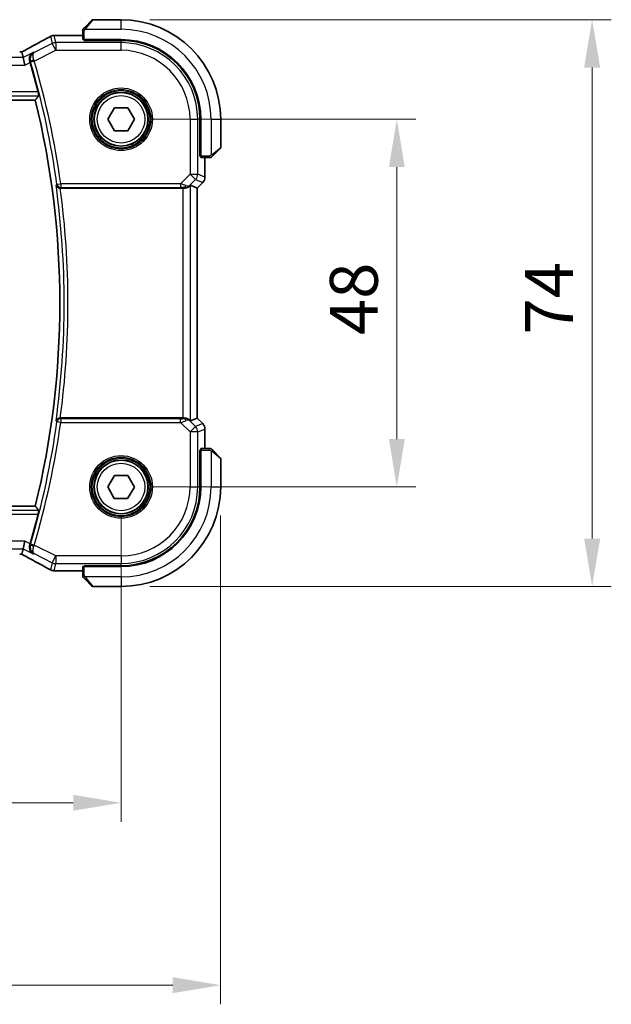
# Model space of a CAD drawing. Units: millimetres. Extents: x 0 to 5514, y 0 to 843.
# Drawn here: x 1555 to 1632, y 287 to 415 of the extents above; entities that cross this region are included whole.
import ezdxf

# ---------------------------------------------------------------- set-up
doc = ezdxf.new("R2010")
doc.units = ezdxf.units.MM
for name, color, linetype, lineweight in [('Dimension (ISO)', 7, 'Continuous', 18), ('Visible (ISO)', 7, 'Continuous', 35), ('Visible Narrow (ISO)', 7, 'Continuous', 25)]:
    doc.layers.add(name, color=color, linetype=linetype, lineweight=lineweight)
doc.styles.add('Note Text (TK)', font='MS PGothic.ttf')
doc.dimstyles.new('Default - Method 1b (TK)', dxfattribs={"dimscale": 2.5, "dimtxt": 2.5, "dimasz": 2.5, "dimexe": 1, "dimexo": 1.5, "dimgap": 1, "dimtad": 1, "dimtoh": 1, "dimrnd": 1e-08, "dimdsep": 46, "dimtxsty": 'Note Text (TK)', "dimcen": 0.09, "dimdle": 5, "dimclrd": 100, "dimclre": 100, "dimclrt": 7, "dimadec": 1, "dimazin": 1, "dimtfac": 1, "dimtmove": 0, "dimatfit": 3, "dimfxl": 0, "dimtolj": 1, "dimlwd": -1, "dimlwe": -1, "dimarcsym": 0})

# ---------------------------------------------------------------- blocks, each defined once
blk = doc.blocks.new('*D25')
at = {"layer": 'Defpoints', "color": 0, "transparency": 16777216}
for p in [(1568.15, 402.18), (1604.15, 402.18), (1568.15, 354.18)]:
    blk.add_point(p, dxfattribs=at)
at = {"layer": 'Dimension (ISO)', "color": 100, "transparency": 16777216}
for p, q in [((1571.9, 402.18), (1606.65, 402.18)), ((1604.15, 360.43), (1604.15, 395.93)), ((1571.9, 354.18), (1606.65, 354.18))]:
    blk.add_line(p, q, dxfattribs=at)
for points in [[(1603.11, 395.93), (1605.19, 395.93), (1604.15, 402.18)], [(1603.11, 360.43), (1605.19, 360.43), (1604.15, 354.18)]]:
    blk.add_solid(points, dxfattribs=at)
at = {"layer": 'Dimension (ISO)', "color": 7, "transparency": 16777216, "insert": (1598.53, 374), "char_height": 6.25, "attachment_point": 4, "rotation": 90, "style": 'Note Text (TK)'}
blk.add_mtext('\\A1;48', dxfattribs=at)
blk = doc.blocks.new('*D26')
at = {"layer": 'Defpoints', "color": 0, "transparency": 16777216}
for p in [(1568.15, 415.18), (1629.64, 415.18), (1568.15, 341.18)]:
    blk.add_point(p, dxfattribs=at)
at = {"layer": 'Dimension (ISO)', "color": 100, "transparency": 16777216}
for p, q in [((1571.9, 415.18), (1632.14, 415.18)), ((1629.64, 347.43), (1629.64, 408.93)), ((1571.9, 341.18), (1632.14, 341.18))]:
    blk.add_line(p, q, dxfattribs=at)
for points in [[(1628.6, 408.93), (1630.69, 408.93), (1629.64, 415.18)], [(1628.6, 347.43), (1630.69, 347.43), (1629.64, 341.18)]]:
    blk.add_solid(points, dxfattribs=at)
at = {"layer": 'Dimension (ISO)', "color": 7, "transparency": 16777216, "insert": (1624.02, 374.08), "char_height": 6.25, "attachment_point": 4, "rotation": 90, "style": 'Note Text (TK)'}
blk.add_mtext('\\A1;74', dxfattribs=at)
blk = doc.blocks.new('*D27')
at = {"layer": 'Defpoints', "color": 0, "transparency": 16777216}
for p in [(1395.15, 354.18), (1568.15, 354.18), (1568.15, 312.94)]:
    blk.add_point(p, dxfattribs=at)
at = {"layer": 'Dimension (ISO)', "color": 100, "transparency": 16777216}
for p, q in [((1395.15, 350.43), (1395.15, 310.44)), ((1568.15, 350.43), (1568.15, 310.44)), ((1401.4, 312.94), (1561.9, 312.94))]:
    blk.add_line(p, q, dxfattribs=at)
for points in [[(1401.4, 313.98), (1401.4, 311.9), (1395.15, 312.94)], [(1561.9, 313.98), (1561.9, 311.9), (1568.15, 312.94)]]:
    blk.add_solid(points, dxfattribs=at)
at = {"layer": 'Dimension (ISO)', "color": 7, "transparency": 16777216, "insert": (1475.54, 318.56), "char_height": 6.25, "attachment_point": 4, "style": 'Note Text (TK)'}
blk.add_mtext('\\A1;173', dxfattribs=at)
blk = doc.blocks.new('*D28')
at = {"layer": 'Defpoints', "color": 0, "transparency": 16777216}
for p in [(1382.15, 354.18), (1581.15, 354.18), (1581.15, 289.13)]:
    blk.add_point(p, dxfattribs=at)
at = {"layer": 'Dimension (ISO)', "color": 100, "transparency": 16777216}
for p, q in [((1382.15, 350.43), (1382.15, 286.63)), ((1581.15, 350.43), (1581.15, 286.63)), ((1388.4, 289.13), (1574.9, 289.13))]:
    blk.add_line(p, q, dxfattribs=at)
for points in [[(1388.4, 290.17), (1388.4, 288.09), (1382.15, 289.13)], [(1574.9, 290.17), (1574.9, 288.09), (1581.15, 289.13)]]:
    blk.add_solid(points, dxfattribs=at)
at = {"layer": 'Dimension (ISO)', "color": 7, "transparency": 16777216, "insert": (1475.56, 294.76), "char_height": 6.25, "attachment_point": 4, "style": 'Note Text (TK)'}
blk.add_mtext('\\A1;199', dxfattribs=at)

msp = doc.modelspace()

# ---------------------------------------------------------------- linework, layer by layer
at = {"layer": 'Visible (ISO)'}
for p, q in [((1563.4032, 414.1777), (1564.3438, 415.1184)), ((1568.1524, 415.1769), (1564.4852, 415.1769)), ((1563.1524, 413.1232), (1559.5534, 413.1232)), ((1563.1524, 413.6731), (1563.1524, 412.5874)), ((1563.3524, 412.4799), (1563.3524, 412.5769)), ((1563.3524, 412.5769), (1568.1524, 412.5769)), ((1568.1524, 412.479), (1563.3524, 412.4799)), ((1563.4524, 412.5769), (1563.4524, 412.4799)), ((1555.2023, 410.9656), (1555.3696, 410.2571)), ((1555.3696, 410.2571), (1555.6053, 409.2584)), ((1406.3502, 404.6769), (1556.9546, 404.6769)), ((1566.4204, 402.1771), (1567.2865, 403.677)), ((1567.2865, 403.677), (1569.0186, 403.6769)), ((1569.0186, 403.6769), (1569.8845, 402.1768)), ((1567.2862, 400.677), (1566.4204, 402.1771)), ((1569.8845, 402.1768), (1569.0183, 400.6769)), ((1578.4526, 397.3651), (1578.4526, 402.1769)), ((1578.5524, 402.1769), (1578.5524, 397.3769)), ((1581.1524, 398.5098), (1581.1524, 402.1769)), ((1569.0183, 400.6769), (1567.2862, 400.677)), ((1578.4526, 397.4769), (1578.5524, 397.4769)), ((1578.4526, 397.366), (1578.5524, 397.3656)), ((1578.5524, 397.365), (1578.4526, 397.3651)), ((1581.0938, 398.3684), (1580.1532, 397.4277)), ((1578.5629, 397.1769), (1579.6485, 397.1769)), ((1579.0986, 394.6134), (1579.0986, 397.1769)), ((1577.2325, 393.558), (1578.0973, 393.1998)), ((1578.8057, 393.9063), (1578.0986, 393.1992)), ((1560.2182, 393.1769), (1576.2339, 393.1769)), ((1578.0973, 393.1998), (1578.0986, 393.1992)), ((1578.0986, 393.1992), (1578.0986, 363.1547)), ((1576.2339, 363.1769), (1560.2182, 363.1769)), ((1577.2325, 362.7959), (1578.0973, 363.1541)), ((1578.0986, 363.1547), (1578.0973, 363.1541)), ((1578.8057, 362.4476), (1578.0986, 363.1547)), ((1579.0986, 359.1769), (1579.0986, 361.7404)), ((1578.4526, 358.9888), (1578.5524, 358.9889)), ((1578.4526, 354.1769), (1578.4526, 358.9888)), ((1578.5524, 358.9882), (1578.4526, 358.9879)), ((1578.5524, 358.8769), (1578.4526, 358.8769)), ((1578.5524, 358.9769), (1578.5524, 354.1769)), ((1579.6485, 359.1769), (1578.5629, 359.1769)), ((1580.1532, 358.9262), (1581.0938, 357.9855)), ((1581.1524, 354.1769), (1581.1524, 357.8441)), ((1566.4204, 354.1945), (1567.3016, 355.6856)), ((1567.3016, 355.6856), (1569.0336, 355.6681)), ((1569.0336, 355.6681), (1569.8844, 354.1594)), ((1567.2712, 352.6858), (1566.4204, 354.1945)), ((1569.8844, 354.1594), (1569.0032, 352.6683)), ((1569.0032, 352.6683), (1567.2712, 352.6858)), ((1556.9546, 351.6769), (1406.3502, 351.6769)), ((1555.3696, 346.0968), (1555.6053, 347.0954)), ((1555.3696, 346.0968), (1555.2023, 345.3882)), ((1559.5534, 343.2307), (1563.1524, 343.2307)), ((1563.1524, 343.7665), (1563.1524, 342.6808)), ((1563.3524, 343.874), (1568.1524, 343.8748)), ((1563.3524, 343.7769), (1563.3524, 343.874)), ((1568.1524, 343.7769), (1563.3524, 343.7769)), ((1563.4524, 343.874), (1563.4524, 343.7769)), ((1564.3438, 341.2355), (1563.4032, 342.1762)), ((1564.4852, 341.1769), (1568.1524, 341.1769))]:
    msp.add_line(p, q, dxfattribs=at)
for centre in [(1568.1524, 402.1769), (1568.1524, 354.1769)]:
    msp.add_circle(centre, 3.5, dxfattribs=at)
for centre, radius, start, end in [((1564.4852, 414.9769), 0.2, 90, 135), ((1568.1524, 402.1769), 13, 0, 90), ((1559.4029, 412.1158), 1, 92.757439, 118.979811), ((1559.5534, 412.1232), 1, 90, 92.811946), ((1568.1524, 402.1769), 10.4, 0, 90), ((1568.1505, 402.1769), 10.3021, 0, 89.989518), ((1448.7524, 378.1769), 112.0124, 14.249135, 16.286954), ((1448.7524, 378.1769), 111.4, 346.238461, 13.761539), ((1580.9524, 398.5098), 0.2, 315, 0), ((1578.0986, 394.6134), 1, 315, 0), ((1578.0986, 361.7404), 1, 0, 45), ((1580.9524, 357.8441), 0.2, 0, 45), ((1568.1505, 354.1769), 10.3021, 270.010482, 0), ((1568.1524, 354.1769), 10.4, 270, 0), ((1568.1524, 354.1769), 13, 270, 0), ((1448.7524, 378.1769), 112.0124, 343.713046, 345.750865), ((1559.4029, 344.238), 1, 241.020189, 267.242561), ((1559.5534, 344.2307), 1, 267.188054, 270), ((1564.4852, 341.3769), 0.2, 225, 270)]:
    msp.add_arc(centre, radius, start, end, dxfattribs=at)
for centre, major_axis, ratio, start_param, end_param in [((1545.257, 413.8936), (20.7488, 0.0088), 0.05155399, 5.4593788, 5.46924508), ((1563.3524, 412.5874), (0.2, 0), 0.05240778, 3.14159265, 4.71238898), ((1554.918, 411.0623), (1.8931, 0), 0.05092561, 4.71237003, 4.8612679), ((1578.5629, 397.3769), (0, -0.2), 0.05240778, 4.71238898, 6.28318531), ((1576.2339, 392.5555), (0.9993, 1.0021), 0.03700701, 0.01526811, 0.54654149), ((1576.2339, 393.0895), (1, 0), 0.08748866, 1.4366482, 1.57079633), ((1576.2339, 363.2644), (-1, 0), 0.08748866, 1.57079633, 1.70494446), ((1576.2339, 363.7984), (0.9993, -1.0021), 0.03700701, 5.73664382, 6.2679172), ((1578.5629, 358.9769), (0, -0.2), 0.05240778, 3.14159265, 4.71238898), ((1554.918, 345.2915), (-1.8933, 0), 0.05093432, 4.56351791, 4.71240002), ((1545.2567, 342.4602), (-20.7493, 0.0088), 0.05155602, 3.95553288, 3.96539896), ((1563.3524, 343.7665), (-0.2, 0), 0.05240778, 4.71238898, 6.28318531)]:
    msp.add_ellipse(centre, major_axis=major_axis, ratio=ratio, start_param=start_param, end_param=end_param, dxfattribs=at)
for points, knots in [([(1563.1524, 413.8441), (1563.1524, 413.8458), (1563.1524, 413.8475), (1563.1525, 413.8507), (1563.1526, 413.8524), (1563.1528, 413.857), (1563.153, 413.86), (1563.1536, 413.8664), (1563.154, 413.8698), (1563.1547, 413.8742), (1563.1548, 413.8753), (1563.1552, 413.8773), (1563.1553, 413.8782), (1563.1557, 413.8803), (1563.1559, 413.8815), (1563.1564, 413.8842), (1563.1568, 413.8858), (1563.158, 413.8916), (1563.1591, 413.8958), (1563.1627, 413.9082), (1563.1657, 413.9164), (1563.1714, 413.9295), (1563.1739, 413.9345), (1563.1786, 413.9432), (1563.1808, 413.9469), (1563.1863, 413.9556), (1563.1896, 413.9604), (1563.1986, 413.9723), (1563.2046, 413.9792), (1563.211, 413.9855)], [0, 0, 0, 0, 0.0005205866, 0.0005205866, 0.0010372564, 0.0010372564, 0.0020453759, 0.0020453759, 0.0033078715, 0.0033078715, 0.003728285, 0.003728285, 0.0040652602, 0.0040652602, 0.0044326559, 0.0044326559, 0.0049215163, 0.0049215163, 0.0062247865, 0.0062247865, 0.0088408435, 0.0088408435, 0.0105117913, 0.0105117913, 0.0118139276, 0.0118139276, 0.0138142202, 0.0138142202, 0.0168557728, 0.0168557728, 0.0168557728, 0.0168557728]), ([(1563.4032, 414.1777), (1563.3358, 414.1104), (1563.2248, 413.9994), (1563.2132, 413.9877), (1563.2112, 413.9857), (1563.211, 413.9855), (1563.211, 413.9855)], [0, 0, 0, 0, 0.85304448, 0.85304448, 0.85304448, 1, 1, 1, 1]), ([(1558.9184, 412.9906), (1558.7072, 412.8736), (1558.4919, 412.7549), (1558.0535, 412.514), (1557.8305, 412.3919), (1557.3771, 412.1445), (1557.1468, 412.0193), (1556.6791, 411.7659), (1556.4418, 411.6378), (1555.9607, 411.3788), (1555.7169, 411.248), (1555.47, 411.1159)], [0.944229349, 0.944229349, 0.944229349, 0.944229349, 0.985407817, 0.985407817, 1.026586286, 1.026586286, 1.067764754, 1.067764754, 1.108943223, 1.108943223, 1.150121692, 1.150121692, 1.150121692, 1.150121692]), ([(1563.1524, 413.8441), (1563.1524, 413.8441), (1563.1524, 413.7853), (1563.1524, 413.7107), (1563.1524, 413.6978), (1563.1524, 413.685), (1563.1524, 413.6731)], [0, 0, 0, 0, 0.85253061, 0.85253061, 0.85253061, 1, 1, 1, 1]), ([(1555.1882, 410.9669), (1555.2043, 410.9753), (1555.2203, 410.9837), (1555.2564, 411.0027), (1555.2764, 411.0132), (1555.3161, 411.0341), (1555.3358, 411.0445), (1555.3748, 411.0652), (1555.3941, 411.0754), (1555.4323, 411.0958), (1555.4513, 411.1059), (1555.47, 411.1159)], [-1.311802755, -1.311802755, -1.311802755, -1.311802755, -1.285194539, -1.285194539, -1.251426327, -1.251426327, -1.217658115, -1.217658115, -1.183889904, -1.183889904, -1.150121692, -1.150121692, -1.150121692, -1.150121692]), ([(1556.6559, 410.9002), (1556.6547, 410.8996), (1556.6535, 410.8989), (1556.5728, 410.8521), (1556.4995, 410.7926), (1556.3739, 410.652), (1556.3203, 410.5712), (1556.2315, 410.3774), (1556.1988, 410.2606), (1556.1794, 410.0352), (1556.1839, 409.9317), (1556.2118, 409.7896), (1556.2209, 409.7528), (1556.2321, 409.7163)], [-0.167442705, -0.167442705, -0.167442705, -0.167442705, -0.166839442, -0.166839442, -0.126590131, -0.126590131, -0.087906542, -0.087906542, -0.044683537, -0.044683537, -0.011551262, -0.011551262, 0, 0, 0, 0]), ([(1557.3187, 405.7475), (1557.3337, 405.6886), (1557.3486, 405.6258), (1557.3748, 405.505), (1557.3859, 405.4475), (1557.4009, 405.3564), (1557.4058, 405.3167), (1557.408, 405.2676), (1557.4064, 405.2542), (1557.4028, 405.2494)], [0.2316350299, 0.2316350299, 0.2316350299, 0.2316350299, 0.2497415573, 0.2497415573, 0.2689551696, 0.2689551696, 0.2878559482, 0.2878559482, 0.303475725, 0.303475725, 0.303475725, 0.303475725]), ([(1579.961, 397.2355), (1579.9583, 397.2328), (1579.9554, 397.2301), (1579.9496, 397.2249), (1579.9466, 397.2224), (1579.9426, 397.2193), (1579.9416, 397.2185), (1579.9357, 397.214), (1579.9309, 397.2106), (1579.92, 397.2038), (1579.914, 397.2005), (1579.9033, 397.1952), (1579.8985, 397.1931), (1579.8824, 397.1866), (1579.8705, 397.1831), (1579.8572, 397.1805), (1579.8556, 397.1802), (1579.8531, 397.1798), (1579.8521, 397.1796), (1579.85, 397.1793), (1579.8488, 397.1791), (1579.8443, 397.1784), (1579.8407, 397.178), (1579.8344, 397.1775), (1579.8316, 397.1773), (1579.8272, 397.1771), (1579.8257, 397.177), (1579.8227, 397.177), (1579.8211, 397.1769), (1579.8196, 397.1769)], [0, 0, 0, 0, 0.0012495082, 0.0012495082, 0.0025789255, 0.0025789255, 0.0030216337, 0.0030216337, 0.0051689662, 0.0051689662, 0.0071607713, 0.0071607713, 0.0087369275, 0.0087369275, 0.0124076696, 0.0124076696, 0.0128838964, 0.0128838964, 0.0132563707, 0.0132563707, 0.0136942812, 0.0136942812, 0.0150093851, 0.0150093851, 0.0159623197, 0.0159623197, 0.0164478625, 0.0164478625, 0.0169364279, 0.0169364279, 0.0169364279, 0.0169364279]), ([(1579.961, 397.2355), (1579.961, 397.2355), (1580.0009, 397.2754), (1580.0695, 397.3441), (1580.0995, 397.374), (1580.1292, 397.4037), (1580.1532, 397.4277)], [0, 0, 0, 0, 0.69625733, 0.69625733, 0.69625733, 1, 1, 1, 1]), ([(1579.6485, 397.1769), (1579.7178, 397.1769), (1579.8082, 397.1769), (1579.8178, 397.1769), (1579.8195, 397.1769), (1579.8196, 397.1769), (1579.8196, 397.1769)], [0, 0, 0, 0, 0.85378669, 0.85378669, 0.85378669, 1, 1, 1, 1]), ([(1559.6623, 393.5666), (1559.6625, 393.5657), (1559.6627, 393.5647), (1559.6746, 393.5158), (1559.6946, 393.4688), (1559.7498, 393.3824), (1559.7845, 393.3424), (1559.8701, 393.2709), (1559.9217, 393.2393), (1560.0267, 393.1982), (1560.0767, 393.1854), (1560.1496, 393.1778), (1560.1699, 393.1768), (1560.1903, 393.1769)], [-0.0857099527, -0.0857099527, -0.0857099527, -0.0857099527, -0.0852833076, -0.0852833076, -0.0637678297, -0.0637678297, -0.0432117287, -0.0432117287, -0.022313653, -0.022313653, -0.006132843, -0.006132843, 0, 0, 0, 0]), ([(1576.3676, 393.1762), (1576.4108, 393.1756), (1576.4531, 393.1777), (1576.6018, 393.1933), (1576.7092, 393.2221), (1576.8956, 393.3025), (1576.975, 393.3538), (1577.0469, 393.4121), (1577.0578, 393.4214), (1577.0684, 393.4308)], [0.7831655842, 0.7831655842, 0.7831655842, 0.7831655842, 0.7957694984, 0.7957694984, 0.8296099292, 0.8296099292, 0.86345036, 0.86345036, 0.8696971895, 0.8696971895, 0.8696971895, 0.8696971895]), ([(1560.1903, 363.177), (1560.14, 363.1772), (1560.091, 363.1706), (1559.988, 363.1437), (1559.9366, 363.1209), (1559.831, 363.0562), (1559.7818, 363.0101), (1559.7046, 362.9074), (1559.6774, 362.8494), (1559.6627, 362.7891), (1559.6625, 362.7882), (1559.6623, 362.7872)], [-0.0860646812, -0.0860646812, -0.0860646812, -0.0860646812, -0.0707944694, -0.0707944694, -0.0521005793, -0.0521005793, -0.026821347, -0.026821347, 0, 0, 0.0004301062, 0.0004301062, 0.0004301062, 0.0004301062]), ([(1577.0684, 362.9231), (1577.0603, 362.9302), (1577.0521, 362.9373), (1576.9829, 362.9947), (1576.9028, 363.0476), (1576.7136, 363.1306), (1576.6043, 363.1603), (1576.453, 363.1761), (1576.4108, 363.1782), (1576.3676, 363.1777)], [0.3797471219, 0.3797471219, 0.3797471219, 0.3797471219, 0.3845079388, 0.3845079388, 0.4191014132, 0.4191014132, 0.4536948877, 0.4536948877, 0.4663146534, 0.4663146534, 0.4663146534, 0.4663146534]), ([(1579.8196, 359.1769), (1579.8196, 359.1769), (1579.7607, 359.1769), (1579.6862, 359.1769), (1579.6733, 359.1769), (1579.6605, 359.1769), (1579.6485, 359.1769)], [0, 0, 0, 0, 0.85253061, 0.85253061, 0.85253061, 1, 1, 1, 1]), ([(1579.8196, 359.1769), (1579.8212, 359.1769), (1579.8229, 359.1769), (1579.8262, 359.1768), (1579.8278, 359.1768), (1579.8325, 359.1765), (1579.8355, 359.1763), (1579.8419, 359.1757), (1579.8453, 359.1753), (1579.8497, 359.1747), (1579.8508, 359.1745), (1579.8527, 359.1742), (1579.8537, 359.174), (1579.8558, 359.1737), (1579.8569, 359.1734), (1579.8597, 359.1729), (1579.8612, 359.1726), (1579.867, 359.1713), (1579.8712, 359.1702), (1579.8837, 359.1666), (1579.8919, 359.1637), (1579.9049, 359.1579), (1579.91, 359.1555), (1579.9186, 359.1508), (1579.9224, 359.1486), (1579.9311, 359.1431), (1579.9359, 359.1397), (1579.9478, 359.1307), (1579.9546, 359.1247), (1579.961, 359.1184)], [0, 0, 0, 0, 0.0005205866, 0.0005205866, 0.0010372564, 0.0010372564, 0.0020453759, 0.0020453759, 0.0033078715, 0.0033078715, 0.003728285, 0.003728285, 0.0040652602, 0.0040652602, 0.0044326559, 0.0044326559, 0.0049215163, 0.0049215163, 0.0062247865, 0.0062247865, 0.0088408435, 0.0088408435, 0.0105117913, 0.0105117913, 0.0118139276, 0.0118139276, 0.0138142202, 0.0138142202, 0.0168557728, 0.0168557728, 0.0168557728, 0.0168557728]), ([(1580.1532, 358.9262), (1580.0858, 358.9935), (1579.9748, 359.1045), (1579.9632, 359.1162), (1579.9612, 359.1182), (1579.961, 359.1184), (1579.961, 359.1184)], [0, 0, 0, 0, 0.85304448, 0.85304448, 0.85304448, 1, 1, 1, 1]), ([(1557.4028, 351.1045), (1557.4064, 351.0997), (1557.408, 351.0863), (1557.4058, 351.0372), (1557.4009, 350.9975), (1557.3859, 350.9064), (1557.3748, 350.8489), (1557.3486, 350.7281), (1557.3337, 350.6653), (1557.3187, 350.6064)], [0.0032810017, 0.0032810017, 0.0032810017, 0.0032810017, 0.0189007786, 0.0189007786, 0.0378015571, 0.0378015571, 0.0570151694, 0.0570151694, 0.0751216968, 0.0751216968, 0.0751216968, 0.0751216968]), ([(1556.6559, 345.4536), (1556.6547, 345.4543), (1556.6535, 345.455), (1556.5531, 345.5132), (1556.4635, 345.5916), (1556.3196, 345.7802), (1556.2626, 345.8895), (1556.1968, 346.1155), (1556.1808, 346.2276), (1556.187, 346.4418), (1556.2023, 346.54), (1556.2321, 346.6376)], [-0.000607989, -0.000607989, -0.000607989, -0.000607989, 0, 0, 0.050609357, 0.050609357, 0.098288437, 0.098288437, 0.13712644, 0.13712644, 0.168273066, 0.168273066, 0.168273066, 0.168273066]), ([(1555.47, 345.238), (1555.4513, 345.248), (1555.4323, 345.2581), (1555.3941, 345.2784), (1555.3748, 345.2887), (1555.3358, 345.3094), (1555.3161, 345.3198), (1555.2764, 345.3407), (1555.2564, 345.3512), (1555.2203, 345.3702), (1555.2043, 345.3785), (1555.1882, 345.387)], [1.150121692, 1.150121692, 1.150121692, 1.150121692, 1.183889904, 1.183889904, 1.217658115, 1.217658115, 1.251426327, 1.251426327, 1.285194539, 1.285194539, 1.311802758, 1.311802758, 1.311802758, 1.311802758]), ([(1555.47, 345.238), (1555.7169, 345.1059), (1555.9607, 344.9751), (1556.4418, 344.7161), (1556.6791, 344.588), (1557.1468, 344.3346), (1557.3771, 344.2093), (1557.8305, 343.962), (1558.0535, 343.8399), (1558.4919, 343.599), (1558.7072, 343.4802), (1558.9184, 343.3632)], [-1.150121692, -1.150121692, -1.150121692, -1.150121692, -1.108943223, -1.108943223, -1.067764754, -1.067764754, -1.026586286, -1.026586286, -0.985407817, -0.985407817, -0.944229349, -0.944229349, -0.944229349, -0.944229349]), ([(1563.1524, 342.6808), (1563.1524, 342.6116), (1563.1524, 342.5211), (1563.1524, 342.5115), (1563.1524, 342.5099), (1563.1524, 342.5098), (1563.1524, 342.5098)], [0, 0, 0, 0, 0.85378669, 0.85378669, 0.85378669, 1, 1, 1, 1]), ([(1563.211, 342.3684), (1563.2083, 342.3711), (1563.2056, 342.374), (1563.2004, 342.3797), (1563.1979, 342.3827), (1563.1947, 342.3867), (1563.1939, 342.3877), (1563.1895, 342.3936), (1563.1861, 342.3985), (1563.1793, 342.4094), (1563.1759, 342.4154), (1563.1707, 342.426), (1563.1685, 342.4308), (1563.1621, 342.447), (1563.1586, 342.4589), (1563.1559, 342.4722), (1563.1557, 342.4737), (1563.1552, 342.4763), (1563.155, 342.4773), (1563.1547, 342.4794), (1563.1545, 342.4805), (1563.1539, 342.4851), (1563.1535, 342.4886), (1563.1529, 342.495), (1563.1527, 342.4978), (1563.1525, 342.5021), (1563.1525, 342.5036), (1563.1524, 342.5067), (1563.1524, 342.5082), (1563.1524, 342.5098)], [0, 0, 0, 0, 0.0012495082, 0.0012495082, 0.0025789255, 0.0025789255, 0.0030216337, 0.0030216337, 0.0051689662, 0.0051689662, 0.0071607713, 0.0071607713, 0.0087369275, 0.0087369275, 0.0124076696, 0.0124076696, 0.0128838964, 0.0128838964, 0.0132563707, 0.0132563707, 0.0136942812, 0.0136942812, 0.0150093851, 0.0150093851, 0.0159623197, 0.0159623197, 0.0164478625, 0.0164478625, 0.0169364279, 0.0169364279, 0.0169364279, 0.0169364279]), ([(1563.211, 342.3684), (1563.211, 342.3684), (1563.2509, 342.3284), (1563.3195, 342.2598), (1563.3495, 342.2299), (1563.3792, 342.2001), (1563.4032, 342.1762)], [0, 0, 0, 0, 0.69625733, 0.69625733, 0.69625733, 1, 1, 1, 1])]:
    msp.add_open_spline(points, degree=3, knots=knots, dxfattribs=at)
for points, degree in [([(1555.2023, 410.9656), (1555.2021, 410.9666), (1555.2009, 410.967), (1555.1988, 410.967)], 3), ([(1556.2697, 409.5906), (1556.2576, 409.6319), (1556.245, 409.6741), (1556.2321, 409.7163)], 3), ([(1556.9546, 404.6769), (1557.1787, 404.9626), (1557.4028, 405.2494)], 2), ([(1560.2182, 393.1769), (1560.2091, 393.1769), (1560.1998, 393.1769), (1560.1903, 393.1769)], 3), ([(1560.1903, 363.177), (1560.1998, 363.177), (1560.2091, 363.1769), (1560.2182, 363.1769)], 3), ([(1556.9546, 351.6769), (1557.1787, 351.3913), (1557.4028, 351.1045)], 2), ([(1556.2321, 346.6376), (1556.245, 346.6798), (1556.2576, 346.722), (1556.2697, 346.7633)], 3), ([(1555.1988, 345.3869), (1555.2009, 345.3869), (1555.2021, 345.3873), (1555.2023, 345.3882)], 3)]:
    msp.add_open_spline(points, degree=degree, dxfattribs=at)
at = {"layer": 'Visible Narrow (ISO)'}
for p, q in [((1563.4479, 413.9269), (1568.1524, 413.9269)), ((1564.4852, 415.1769), (1563.5446, 414.0571)), ((1568.1524, 413.9269), (1568.1524, 415.1769)), ((1558.9563, 413.009), (1559.1773, 412.073)), ((1559.6239, 412.1784), (1559.4029, 413.1145)), ((1559.5534, 413.1232), (1559.5534, 413.1218)), ((1559.5534, 413.1218), (1563.1524, 413.1218)), ((1563.1524, 413.6731), (1563.3524, 413.6731)), ((1563.3524, 412.5769), (1563.3524, 413.6731)), ((1559.1773, 412.073), (1556.7977, 410.8832)), ((1559.6239, 411.1798), (1559.1773, 412.073)), ((1559.6239, 412.1784), (1559.6239, 411.1798)), ((1568.1524, 412.1784), (1559.6239, 412.1784)), ((1563.6524, 412.4799), (1563.6524, 412.5769)), ((1568.1524, 412.479), (1568.1524, 412.1784)), ((1568.1524, 411.1798), (1568.1524, 412.1784)), ((1555.3696, 410.2571), (1407.9352, 410.2571)), ((1556.6559, 410.9002), (1555.3696, 410.2571)), ((1556.8278, 409.7818), (1559.6239, 411.1798)), ((1559.6239, 411.1798), (1568.1524, 411.1798)), ((1407.6995, 409.2584), (1555.6053, 409.2584)), ((1555.6053, 409.2584), (1556.2697, 409.5906)), ((1556.8278, 409.7818), (1556.3498, 409.642)), ((1405.902, 405.2494), (1557.4028, 405.2494)), ((1557.3187, 405.7475), (1405.9861, 405.7475)), ((1577.1553, 402.1769), (1577.1553, 395.0042)), ((1577.1553, 402.1769), (1578.1539, 402.1769)), ((1578.1539, 395.0042), (1578.1539, 402.1769)), ((1578.4526, 402.1769), (1578.1539, 402.1769)), ((1579.9024, 402.1769), (1579.9024, 397.4724)), ((1579.9024, 402.1769), (1581.1524, 402.1769)), ((1580.0326, 397.5691), (1581.1524, 398.5098)), ((1578.5524, 397.6769), (1578.4526, 397.6769)), ((1579.6485, 397.3769), (1578.5524, 397.3769)), ((1579.6485, 397.3769), (1579.6485, 397.1769)), ((1579.0973, 397.1769), (1579.0973, 394.6134)), ((1577.1553, 395.0042), (1575.9174, 393.7663)), ((1577.1553, 395.0042), (1578.1539, 395.0042)), ((1577.8614, 394.298), (1577.1553, 395.0042)), ((1579.0973, 394.6134), (1578.1539, 395.0042)), ((1559.7765, 393.6974), (1560.2698, 393.7663)), ((1575.9174, 393.7663), (1560.2698, 393.7663)), ((1560.2698, 393.7663), (1560.2698, 393.2682)), ((1575.9174, 393.7663), (1575.9174, 393.2682)), ((1577.0684, 393.4308), (1577.0818, 393.5184)), ((1577.0818, 393.5184), (1577.8614, 394.298)), ((1577.2325, 362.7959), (1577.2325, 393.558)), ((1577.8614, 394.298), (1578.8048, 393.9073)), ((1578.8048, 393.9073), (1578.0973, 393.1998)), ((1578.8057, 393.9063), (1578.8048, 393.9073)), ((1579.0973, 394.6134), (1579.0986, 394.6134)), ((1560.2698, 393.2682), (1575.9174, 393.2682)), ((1576.2339, 393.1769), (1576.2339, 363.1769)), ((1576.38, 393.257), (1576.3676, 393.1762)), ((1578.0973, 393.1998), (1578.0973, 363.1541)), ((1560.2698, 362.5875), (1559.7765, 362.6565)), ((1560.2698, 363.0856), (1560.2698, 362.5875)), ((1575.9174, 363.0856), (1560.2698, 363.0856)), ((1560.2698, 362.5875), (1575.9174, 362.5875)), ((1575.9174, 362.5875), (1575.9174, 363.0856)), ((1575.9174, 362.5875), (1577.1553, 361.3497)), ((1576.38, 363.0969), (1576.3676, 363.1777)), ((1577.0818, 362.8355), (1577.0684, 362.9231)), ((1577.8614, 362.0558), (1577.0818, 362.8355)), ((1578.0973, 363.1541), (1578.8048, 362.4466)), ((1577.1553, 361.3497), (1577.8614, 362.0558)), ((1577.1553, 361.3497), (1577.1553, 354.1769)), ((1578.1539, 361.3497), (1577.1553, 361.3497)), ((1578.8048, 362.4466), (1577.8614, 362.0558)), ((1578.1539, 361.3497), (1579.0973, 361.7404)), ((1578.1539, 354.1769), (1578.1539, 361.3497)), ((1578.8048, 362.4466), (1578.8057, 362.4476)), ((1579.0986, 361.7404), (1579.0973, 361.7404)), ((1579.0973, 361.7404), (1579.0973, 359.1769)), ((1578.4526, 358.6769), (1578.5524, 358.6769)), ((1578.5524, 358.9769), (1579.6485, 358.9769)), ((1579.6485, 359.1769), (1579.6485, 358.9769)), ((1579.9024, 358.8815), (1579.9024, 354.1769)), ((1581.1524, 357.8441), (1580.0326, 358.7847)), ((1577.1553, 354.1769), (1578.1539, 354.1769)), ((1578.4526, 354.1769), (1578.1539, 354.1769)), ((1579.9024, 354.1769), (1581.1524, 354.1769)), ((1557.4028, 351.1045), (1405.902, 351.1045)), ((1405.9861, 350.6064), (1557.3187, 350.6064)), ((1555.6053, 347.0954), (1407.6995, 347.0954)), ((1556.2697, 346.7633), (1555.6053, 347.0954)), ((1407.9352, 346.0968), (1555.3696, 346.0968)), ((1555.3696, 346.0968), (1556.6559, 345.4536)), ((1556.8278, 346.5721), (1556.3498, 346.7119)), ((1559.6239, 345.1741), (1556.8278, 346.5721)), ((1556.7977, 345.4706), (1559.1773, 344.2809)), ((1559.1773, 344.2809), (1559.6239, 345.1741)), ((1568.1524, 345.1741), (1559.6239, 345.1741)), ((1559.6239, 345.1741), (1559.6239, 344.1754)), ((1568.1524, 345.1741), (1568.1524, 344.1754)), ((1559.1773, 344.2809), (1558.9563, 343.3448)), ((1559.4029, 343.2394), (1559.6239, 344.1754)), ((1559.5534, 343.2321), (1559.5534, 343.2307)), ((1563.1524, 343.2321), (1559.5534, 343.2321)), ((1559.6239, 344.1754), (1568.1524, 344.1754)), ((1563.3524, 342.6808), (1563.3524, 343.7769)), ((1563.6524, 343.7769), (1563.6524, 343.874)), ((1568.1524, 343.8748), (1568.1524, 344.1754)), ((1563.3524, 342.6808), (1563.1524, 342.6808)), ((1568.1524, 342.4269), (1563.4479, 342.4269)), ((1563.5446, 342.2968), (1564.4852, 341.1769)), ((1568.1524, 342.4269), (1568.1524, 341.1769))]:
    msp.add_line(p, q, dxfattribs=at)
for centre, radius in [((1568.1524, 402.1769), 4.0898), ((1568.1524, 402.1769), 3.8899), ((1568.1524, 402.1769), 3.7567), ((1568.1524, 402.1769), 3.5569), ((1568.1524, 402.1769), 3.1), ((1568.1524, 354.1769), 4.0898), ((1568.1524, 354.1769), 3.8899), ((1568.1524, 354.1769), 3.7567), ((1568.1524, 354.1769), 3.5569), ((1568.1524, 354.1769), 3.1)]:
    msp.add_circle(centre, radius, dxfattribs=at)
for centre, radius, start, end in [((1568.1524, 402.1769), 11.75, 0, 90), ((1568.1524, 402.1769), 10.0015, 0, 90), ((1568.1524, 402.1769), 9.0029, 0, 90), ((1448.7524, 378.1769), 112.1037, 7.957998, 16.300685), ((1448.7524, 378.1769), 112.6018, 7.957998, 16.300685), ((1448.7524, 378.1769), 111.9725, 352.100156, 7.899844), ((1448.7524, 378.1769), 112.4706, 352.335728, 7.664272), ((1448.7524, 378.1769), 112.1037, 343.699315, 352.042002), ((1448.7524, 378.1769), 112.6018, 343.699315, 352.042002), ((1568.1524, 354.1769), 9.0029, 270, 0), ((1568.1524, 354.1769), 10.0015, 270, 0), ((1568.1524, 354.1769), 11.75, 270, 0)]:
    msp.add_arc(centre, radius, start, end, dxfattribs=at)
for centre, major_axis, ratio, start_param, end_param in [((1563.5446, 414.0363), (-0.1414, 0.1414), 0.07384634, 4.78610152, 6.28318531), ((1544.7464, 406.8101), (20.9942, 10.526), 0.04684915, 5.22623417, 5.43212652), ((1559.4029, 412.1158), (-0.4845, 0.8748), 0.6265686, 6.2159828, 6.28318531), ((1559.4029, 412.1158), (0.9732, 0.2298), 0.99855333, 1.33929603, 1.80229662), ((1559.4029, 412.1158), (-0.0481, 0.9988), 0.67623887, 6.21208265, 6.28318531), ((1545.193, 413.9248), (21, 0), 0.05240778, 5.45561125, 5.46538649), ((1559.5534, 412.1232), (-0.0491, 0.9988), 0.68339022, 6.2114359, 6.28318531), ((1559.6239, 411.1798), (-0.9732, -0.2298), 0.99855333, 4.48088869, 4.94388927), ((1554.918, 411.0694), (2, 0), 0.05240778, 4.71238898, 4.85502147), ((1554.4714, 410.7162), (1.9994, 1.0025), 0.04684915, 5.05727564, 5.22623417), ((1555.9417, 410.2341), (-0.4717, 0.8818), 0.46508836, 6.2240318, 6.28318531), ((1556.809, 409.8448), (-0.4782, -0.146), 0.12776243, 4.733961, 6.19519591), ((1580.0118, 397.5691), (0.1414, -0.1414), 0.07384634, 0, 1.49708378), ((1577.1553, 395.0042), (0.3827, 0.9239), 0.99839497, 4.3202575, 5.10452046), ((1560.2698, 393.7663), (0.3772, -0.3282), 0.99334363, 3.99974305, 5.42503491), ((1575.8737, 393.7226), (1.0614, -0.3524), 0.0494607, 0.81167584, 1.54599516), ((1576.3756, 394.2245), (0.904, -0.4362), 0.95591855, 5.14893757, 5.9330547), ((1576.38, 393.7551), (-0.0295, -0.4991), 0.55941635, 0.10534267, 1.1096046), ((1576.3756, 394.2245), (-0.729, 0.6851), 0.46466527, 2.29067117, 3.0747883), ((1578.0986, 394.6134), (-0.3827, -0.9239), 0.99839497, 1.17866484, 1.96292781), ((1575.8737, 393.2245), (0.7085, 0.0027), 0.06162707, 0.77445607, 1.50877539), ((1560.2698, 362.5875), (-0.3772, -0.3282), 0.99334363, 3.99974305, 5.42503491), ((1575.8737, 363.1294), (0.7085, -0.0027), 0.06162707, 4.77440992, 5.50872924), ((1575.8737, 362.6313), (1.0614, 0.3524), 0.0494607, 4.73719015, 5.47150947), ((1576.3756, 362.1294), (-0.904, -0.4362), 0.95591855, 3.49172326, 4.27584039), ((1576.38, 362.5988), (-0.0295, 0.4991), 0.55941635, 5.1735807, 6.17784264), ((1576.3756, 362.1294), (0.729, 0.6851), 0.46466527, 0.06680435, 0.85092148), ((1577.1553, 361.3497), (-0.3827, 0.9239), 0.99839497, 4.3202575, 5.10452046), ((1578.0986, 361.7404), (0.3827, -0.9239), 0.99839497, 1.17866484, 1.96292781), ((1580.0118, 358.7847), (0.1414, 0.1414), 0.07384634, 4.78610152, 6.28318531), ((1556.809, 346.5091), (-0.4782, 0.146), 0.12776243, 0.0879894, 1.5492243), ((1554.918, 345.2845), (-2, 0), 0.05240778, 4.56975649, 4.71238898), ((1554.4714, 345.6377), (1.9994, -1.0025), 0.04684915, 1.05695113, 1.22590967), ((1555.9417, 346.1197), (-0.4717, -0.8818), 0.46508836, 0, 0.05915351), ((1544.7464, 349.5438), (20.9942, -10.526), 0.04684915, 0.85105879, 1.05695113), ((1559.4029, 344.238), (-0.4845, -0.8748), 0.6265686, 0, 0.06720251), ((1559.4029, 344.238), (-0.9732, 0.2298), 0.99855333, 1.33929603, 1.80229662), ((1559.6239, 345.1741), (0.9732, -0.2298), 0.99855333, 4.48088869, 4.94388927), ((1559.4029, 344.238), (-0.0481, -0.9988), 0.67623887, 0, 0.07110266), ((1545.193, 342.4291), (-21, 0), 0.05240778, 3.95939147, 3.96916671), ((1559.5534, 344.2307), (-0.0491, -0.9988), 0.68339022, 0, 0.0717494), ((1563.5446, 342.3176), (-0.1414, -0.1414), 0.07384634, 0, 1.49708378)]:
    msp.add_ellipse(centre, major_axis=major_axis, ratio=ratio, start_param=start_param, end_param=end_param, dxfattribs=at)
for points in [[(1563.3524, 413.6731), (1563.3524, 413.7097), (1563.4281, 413.8961), (1563.4479, 413.9269)], [(1563.4479, 413.9269), (1563.4567, 413.9406), (1563.5342, 414.0447), (1563.5446, 414.0571)], [(1556.7977, 410.8832), (1556.7504, 410.8889), (1556.7032, 410.8946), (1556.6559, 410.9002)], [(1556.2321, 409.7163), (1556.2324, 409.7163), (1556.2326, 409.7162), (1556.2329, 409.7162)], [(1579.9024, 397.4724), (1579.8716, 397.4526), (1579.6852, 397.3769), (1579.6485, 397.3769)], [(1580.0326, 397.5691), (1580.0202, 397.5587), (1579.9161, 397.4812), (1579.9024, 397.4724)], [(1560.1903, 393.1769), (1560.1904, 393.1769), (1560.1904, 393.1769), (1560.1904, 393.1769)], [(1560.1904, 363.1769), (1560.1904, 363.177), (1560.1904, 363.177), (1560.1903, 363.177)], [(1579.6485, 358.9769), (1579.6852, 358.9769), (1579.8716, 358.9013), (1579.9024, 358.8815)], [(1579.9024, 358.8815), (1579.9161, 358.8727), (1580.0202, 358.7952), (1580.0326, 358.7847)], [(1556.2321, 346.6376), (1556.2324, 346.6376), (1556.2326, 346.6377), (1556.2329, 346.6377)], [(1556.6559, 345.4536), (1556.7032, 345.4593), (1556.7504, 345.465), (1556.7977, 345.4706)], [(1563.4479, 342.4269), (1563.4281, 342.4578), (1563.3524, 342.6442), (1563.3524, 342.6808)], [(1563.5446, 342.2968), (1563.5342, 342.3092), (1563.4567, 342.4132), (1563.4479, 342.4269)]]:
    msp.add_open_spline(points, degree=3, dxfattribs=at)
for points, knots in [([(1556.7977, 410.8832), (1556.6733, 410.8164), (1556.5625, 410.7205), (1556.4047, 410.4994), (1556.3493, 410.384), (1556.2923, 410.1508), (1556.2815, 410.0402), (1556.296, 409.8518), (1556.3094, 409.7773), (1556.331, 409.7047)], [-0.0837507992, -0.0837507992, -0.0837507992, -0.0837507992, -0.0537482694, -0.0537482694, -0.0298601497, -0.0298601497, -0.0114846729, -0.0114846729, 0, 0, 0, 0]), ([(1556.7801, 409.9027), (1556.7522, 409.9725), (1556.7286, 410.0426), (1556.6803, 410.216), (1556.6629, 410.3143), (1556.6462, 410.5149), (1556.6535, 410.609), (1556.6971, 410.7799), (1556.7404, 410.846), (1556.7977, 410.8832)], [0, 0, 0, 0, 0.0114846729, 0.0114846729, 0.0298601497, 0.0298601497, 0.0537482694, 0.0537482694, 0.0837507992, 0.0837507992, 0.0837507992, 0.0837507992]), ([(1556.2329, 409.7162), (1556.2564, 409.7134), (1556.2799, 409.7107), (1556.3034, 409.708), (1556.3126, 409.7069), (1556.3218, 409.7058), (1556.331, 409.7047)], [-0.251129623, -0.251129623, -0.251129623, -0.251129623, -0.17612304, -0.17612304, -0.17612304, -0.146723422, -0.146723422, -0.146723422, -0.146723422]), ([(1556.331, 409.7047), (1556.3342, 409.6944), (1556.3373, 409.6839), (1556.3436, 409.663), (1556.3467, 409.6525), (1556.3498, 409.642)], [0, 0, 0, 0, 0.00329676109, 0.00329676109, 0.00659352218, 0.00659352218, 0.00659352218, 0.00659352218]), ([(1556.8278, 409.7818), (1556.8199, 409.802), (1556.812, 409.8222), (1556.796, 409.8626), (1556.788, 409.8827), (1556.7801, 409.9027)], [-0.00659352218, -0.00659352218, -0.00659352218, -0.00659352218, -0.00329676109, -0.00329676109, 0, 0, 0, 0]), ([(1559.7765, 393.6974), (1559.7691, 393.6888), (1559.7616, 393.6803), (1559.7541, 393.6717), (1559.7235, 393.6367), (1559.6929, 393.6017), (1559.6623, 393.5666)], [-0.860097263, -0.860097263, -0.860097263, -0.860097263, -0.830452849, -0.830452849, -0.830452849, -0.709091674, -0.709091674, -0.709091674, -0.709091674]), ([(1560.1904, 393.1769), (1560.2094, 393.1988), (1560.2284, 393.2206), (1560.2474, 393.2425), (1560.2549, 393.2511), (1560.2624, 393.2597), (1560.2698, 393.2682)], [0.755039963, 0.755039963, 0.755039963, 0.755039963, 0.830452849, 0.830452849, 0.830452849, 0.860097263, 0.860097263, 0.860097263, 0.860097263]), ([(1559.6623, 362.7872), (1559.6929, 362.7522), (1559.7235, 362.7172), (1559.7541, 362.6822), (1559.7616, 362.6736), (1559.7691, 362.6651), (1559.7765, 362.6565)], [-0.247413943, -0.247413943, -0.247413943, -0.247413943, -0.126052767, -0.126052767, -0.126052767, -0.096408354, -0.096408354, -0.096408354, -0.096408354]), ([(1560.2698, 363.0856), (1560.2624, 363.0942), (1560.2549, 363.1028), (1560.2474, 363.1114), (1560.2284, 363.1332), (1560.2094, 363.1551), (1560.1904, 363.1769)], [0.096408354, 0.096408354, 0.096408354, 0.096408354, 0.126052767, 0.126052767, 0.126052767, 0.201465654, 0.201465654, 0.201465654, 0.201465654]), ([(1556.331, 346.6491), (1556.322, 346.6481), (1556.3131, 346.647), (1556.3041, 346.646), (1556.2804, 346.6432), (1556.2566, 346.6405), (1556.2329, 346.6377)], [0.146777769, 0.146777769, 0.146777769, 0.146777769, 0.175442865, 0.175442865, 0.175442865, 0.25118397, 0.25118397, 0.25118397, 0.25118397]), ([(1556.331, 346.6491), (1556.3167, 346.601), (1556.3059, 346.5519), (1556.2871, 346.4252), (1556.2848, 346.3488), (1556.2961, 346.1884), (1556.313, 346.1052), (1556.3578, 345.967), (1556.3835, 345.9084), (1556.4618, 345.7659), (1556.5211, 345.6894), (1556.6516, 345.5626), (1556.7223, 345.5112), (1556.7977, 345.4706)], [-0.0833341327, -0.0833341327, -0.0833341327, -0.0833341327, -0.0757064941, -0.0757064941, -0.0635022722, -0.0635022722, -0.0489858644, -0.0489858644, -0.0370782107, -0.0370782107, -0.0177791525, -0.0177791525, 0.0004166665, 0.0004166665, 0.0004166665, 0.0004166665]), ([(1556.3498, 346.7119), (1556.3467, 346.7014), (1556.3436, 346.6909), (1556.3373, 346.67), (1556.3342, 346.6595), (1556.331, 346.6491)], [0, 0, 0, 0, 0.00329676109, 0.00329676109, 0.00659352218, 0.00659352218, 0.00659352218, 0.00659352218]), ([(1556.7977, 345.4706), (1556.763, 345.4932), (1556.7333, 345.5266), (1556.6852, 345.617), (1556.6674, 345.6752), (1556.6527, 345.7896), (1556.6504, 345.8379), (1556.6541, 345.9549), (1556.662, 346.027), (1556.6896, 346.1703), (1556.7072, 346.2399), (1556.7449, 346.3583), (1556.7616, 346.4048), (1556.7801, 346.4511)], [-0.0004166665, -0.0004166665, -0.0004166665, -0.0004166665, 0.0177791525, 0.0177791525, 0.0370782107, 0.0370782107, 0.0489858644, 0.0489858644, 0.0635022722, 0.0635022722, 0.0757064941, 0.0757064941, 0.0833341327, 0.0833341327, 0.0833341327, 0.0833341327]), ([(1556.7801, 346.4511), (1556.788, 346.4712), (1556.796, 346.4913), (1556.812, 346.5316), (1556.8199, 346.5518), (1556.8278, 346.5721)], [-0.00659352218, -0.00659352218, -0.00659352218, -0.00659352218, -0.00329676109, -0.00329676109, 0, 0, 0, 0])]:
    msp.add_open_spline(points, degree=3, knots=knots, dxfattribs=at)

# ---------------------------------------------------------------- dimensions: what is measured, and where the dimension line sits
at = {"layer": 'Dimension (ISO)', "color": 100, "true_color": 0x00ff3f}
for base, p1, p2, angle, picture, middle in [((1629.6445, 415.1769), (1568.1524, 341.1769), (1568.1524, 415.1769), 90, '*D26', (1629.6445, 378.1769)), ((1604.1524, 402.1769), (1568.1524, 354.1769), (1568.1524, 402.1769), 90, '*D25', (1604.1524, 378.1769)), ((1568.1524, 312.9396), (1395.1524, 354.1769), (1568.1524, 354.1769), 180, '*D27', (1481.6524, 312.9396))]:
    dim = msp.add_linear_dim(base=base, p1=p1, p2=p2, angle=angle, dimstyle='Default - Method 1b (TK)', override={"dimtoh": 0, "dimdec": 2, "dimtp": 0, "dimtm": 0, "dimtdec": 2, "dimtofl": 0, "dimatfit": 1}, dxfattribs=at)
    dim.commit()
    dim.dimension.update_dxf_attribs({"geometry": picture, "text_midpoint": middle, "dimtype": 160})
dim = msp.add_linear_dim(base=(1581.1524, 289.1328), p1=(1382.1524, 354.1769), p2=(1581.1524, 354.1769), dimstyle='Default - Method 1b (TK)', override={"dimtoh": 0, "dimdec": 2, "dimtp": 0, "dimtm": 0, "dimtdec": 2, "dimtofl": 0, "dimatfit": 1}, dxfattribs=at)
dim.commit()
dim.dimension.update_dxf_attribs({"geometry": '*D28', "text_midpoint": (1481.6524, 289.1328), "dimtype": 160})

doc.saveas('drawing.dxf')
